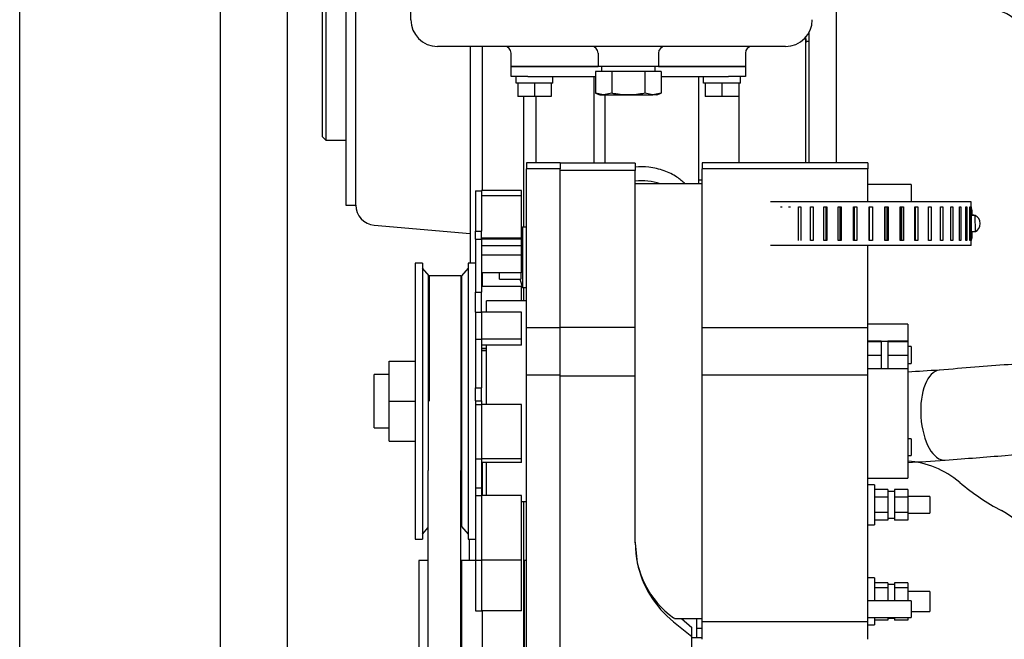
# Model space of a CAD drawing. Units: millimetres. Extents: x -2380 to 4029, y -248 to 5772.
# Drawn here: x -2353 to -2059, y 5050 to 5235 of the extents above; entities that cross this region are included whole.
import ezdxf

# ---------------------------------------------------------------- set-up
doc = ezdxf.new("R2010")
doc.units = ezdxf.units.MM
doc.header["$LTSCALE"] = 20
doc.layers.add('DV6_Predeterminado', color=7, linetype='Continuous')
doc.layers.add('Predeterminado', color=7, linetype='Continuous')

# ---------------------------------------------------------------- blocks, each defined once
blk = doc.blocks.new('SE5')
at = {"layer": 'DV6_Predeterminado', "color": 7, "linetype": 'Continuous'}
for p, q in [((-2352.86, 4651.88), (-2352.86, 5561.88)), ((-2292.86, 4651.88), (-2292.86, 5561.88)), ((-2272.86, 4651.88), (-2272.86, 5561.88)), ((-2235.96, 5235.38), (-2235.96, 5509.38)), ((-2255.36, 5258.88), (-2255.36, 5179.88)), ((-2252.36, 5179.88), (-2252.36, 5258.88)), ((-2261.36, 5239.38), (-2261.36, 5199.38)), ((-2262.36, 5200.38), (-2262.36, 5238.38)), ((-2108.86, 5238.38), (-2108.86, 5192.54)), ((-2117.86, 5229), (-2117.86, 5230.21)), ((-2117.86, 5229.64), (-2117.86, 5230.21)), ((-2117.86, 5229.64), (-2117.86, 5228.5)), ((-2116.86, 5192.54), (-2116.86, 5231.7)), ((-2182.64, 5227.38), (-2227.96, 5227.38)), ((-2218.19, 5227.38), (-2218.19, 5162.55)), ((-2214.61, 5227.38), (-2214.61, 5184.25)), ((-2170.96, 5227.38), (-2182.64, 5227.38)), ((-2123.96, 5227.38), (-2170.96, 5227.38)), ((-2123.96, 5227.38), (-2133.96, 5227.38)), ((-2117.86, 5229), (-2116.86, 5229)), ((-2117.86, 5192.54), (-2117.86, 5229)), ((-2205.96, 5221.38), (-2205.96, 5225.38)), ((-2179.96, 5225.38), (-2179.96, 5221.38)), ((-2161.96, 5225.38), (-2161.96, 5221.38)), ((-2135.96, 5225.38), (-2135.96, 5221.38)), ((-2117.86, 5192.54), (-2117.86, 5225.6)), ((-2205.96, 5218.38), (-2205.96, 5221.38)), ((-2205.96, 5221.38), (-2200.96, 5221.38)), ((-2200.96, 5221.38), (-2205.96, 5221.38)), ((-2200.96, 5221.38), (-2179.96, 5221.38)), ((-2181.96, 5221.38), (-2200.96, 5221.38)), ((-2179.96, 5221.38), (-2181.96, 5221.38)), ((-2161.96, 5221.38), (-2179.96, 5221.38)), ((-2178.96, 5221.38), (-2178.96, 5219.88)), ((-2162.96, 5219.88), (-2162.96, 5221.38)), ((-2161.96, 5221.38), (-2140.96, 5221.38)), ((-2159.96, 5221.38), (-2161.96, 5221.38)), ((-2140.96, 5221.38), (-2159.96, 5221.38)), ((-2140.96, 5221.38), (-2135.96, 5221.38)), ((-2135.96, 5221.38), (-2140.96, 5221.38)), ((-2135.96, 5221.38), (-2135.96, 5218.38)), ((-2200.96, 5218.38), (-2205.96, 5218.38)), ((-2204.44, 5216.38), (-2204.44, 5218.38)), ((-2200.96, 5218.38), (-2180.77, 5218.38)), ((-2193.46, 5216.38), (-2193.46, 5218.38)), ((-2181.19, 5192.44), (-2181.19, 5218.38)), ((-2175.86, 5219.88), (-2180.77, 5219.88)), ((-2180.77, 5219.88), (-2180.77, 5213.36)), ((-2166.05, 5219.88), (-2175.86, 5219.88)), ((-2175.86, 5219.88), (-2175.86, 5213.36)), ((-2161.14, 5219.88), (-2166.05, 5219.88)), ((-2166.05, 5219.88), (-2166.05, 5213.36)), ((-2161.14, 5219.88), (-2161.14, 5213.36)), ((-2161.14, 5218.38), (-2140.96, 5218.38)), ((-2149.86, 5187.45), (-2149.86, 5218.38)), ((-2148.44, 5216.38), (-2148.44, 5218.38)), ((-2135.96, 5218.38), (-2140.96, 5218.38)), ((-2137.46, 5216.38), (-2137.46, 5218.38)), ((-2193.46, 5216.38), (-2204.44, 5216.38)), ((-2203.44, 5216.38), (-2203.96, 5216.38)), ((-2203.96, 5216.38), (-2203.96, 5212.38)), ((-2198.96, 5216.38), (-2199.47, 5216.38)), ((-2198.44, 5216.38), (-2198.96, 5216.38)), ((-2198.96, 5216.38), (-2198.96, 5212.38)), ((-2193.96, 5216.38), (-2194.47, 5216.38)), ((-2193.96, 5216.38), (-2193.96, 5212.38)), ((-2137.46, 5216.38), (-2148.44, 5216.38)), ((-2147.44, 5216.38), (-2147.96, 5216.38)), ((-2147.96, 5216.38), (-2147.96, 5212.38)), ((-2142.96, 5216.38), (-2143.47, 5216.38)), ((-2142.44, 5216.38), (-2142.96, 5216.38)), ((-2142.96, 5216.38), (-2142.96, 5212.38)), ((-2137.96, 5216.38), (-2138.47, 5216.38)), ((-2137.96, 5216.38), (-2137.96, 5212.38)), ((-2137.86, 5192.54), (-2137.86, 5216.38)), ((-2198.96, 5212.38), (-2203.96, 5212.38)), ((-2202.31, 5212.38), (-2202.31, 5173.29)), ((-2193.96, 5212.38), (-2198.96, 5212.38)), ((-2198.46, 5192.54), (-2198.46, 5212.38)), ((-2178.32, 5212.88), (-2180.77, 5213.36)), ((-2180.77, 5213.36), (-2179.46, 5212.88)), ((-2179.46, 5212.88), (-2178.32, 5212.88)), ((-2175.86, 5213.36), (-2178.32, 5212.88)), ((-2178.32, 5212.88), (-2170.96, 5212.88)), ((-2177.86, 5192.44), (-2177.86, 5212.88)), ((-2170.96, 5212.88), (-2163.6, 5212.88)), ((-2163.6, 5212.88), (-2166.05, 5213.36)), ((-2161.14, 5213.36), (-2163.6, 5212.88)), ((-2162.46, 5212.88), (-2163.6, 5212.88)), ((-2162.46, 5212.88), (-2161.14, 5213.36)), ((-2142.96, 5212.38), (-2147.96, 5212.38)), ((-2137.96, 5212.38), (-2142.96, 5212.38)), ((-2262.36, 5200.38), (-2261.36, 5199.38)), ((-2261.36, 5199.38), (-2255.36, 5199.38)), ((-2201.36, 5192.54), (-2201.36, 5190.8)), ((-2191.36, 5192.54), (-2201.36, 5192.54)), ((-2191.36, 5192.54), (-2191.36, 5190.8)), ((-2168.86, 5192.44), (-2191.36, 5192.44)), ((-2168.86, 5192.44), (-2168.86, 5190.3)), ((-2148.86, 5192.54), (-2148.86, 5190.8)), ((-2099.36, 5192.54), (-2148.86, 5192.54)), ((-2099.36, 5192.54), (-2099.36, 5190.8)), ((-2201.36, 5143.31), (-2201.36, 5190.8)), ((-2191.36, 5190.8), (-2201.36, 5190.8)), ((-2191.36, 5143.31), (-2191.36, 5190.8)), ((-2168.86, 5190.3), (-2191.36, 5190.3)), ((-2168.86, 5143.44), (-2168.86, 5190.3)), ((-2148.86, 5143.31), (-2148.86, 5190.8)), ((-2099.36, 5190.8), (-2148.86, 5190.8)), ((-2099.36, 5181.04), (-2099.36, 5190.8)), ((-2148.86, 5186.3), (-2168.86, 5186.3)), ((-2149.86, 5187.45), (-2148.86, 5187.45)), ((-2149.86, 5186.3), (-2149.86, 5187.45)), ((-2086.36, 5186.04), (-2099.36, 5186.04)), ((-2086.36, 5186.04), (-2086.36, 5181.04)), ((-2216.66, 5184.24), (-2214.86, 5184.24)), ((-2216.66, 5184.24), (-2216.66, 5172.18)), ((-2214.86, 5184.25), (-2214.86, 5184.24)), ((-2202.86, 5184.25), (-2214.86, 5184.25)), ((-2214.86, 5184.24), (-2214.86, 5172.18)), ((-2202.86, 5182.73), (-2214.86, 5182.73)), ((-2202.86, 5182.73), (-2202.86, 5184.25)), ((-2202.86, 5170.05), (-2202.86, 5182.73)), ((-2255.36, 5179.88), (-2252.36, 5179.88)), ((-2068.46, 5180.88), (-2128.46, 5180.88)), ((-2099.36, 5181.04), (-2086.36, 5181.04)), ((-2068.46, 5179.38), (-2068.46, 5180.88)), ((-2125.42, 5179.38), (-2124.97, 5179.38)), ((-2123.04, 5179.38), (-2122.45, 5179.38)), ((-2120.04, 5169.38), (-2120.04, 5179.38)), ((-2120.04, 5179.38), (-2119.34, 5179.38)), ((-2119.34, 5179.38), (-2119.34, 5169.38)), ((-2116.52, 5169.38), (-2116.52, 5179.38)), ((-2116.52, 5179.38), (-2115.71, 5179.38)), ((-2115.71, 5179.38), (-2115.71, 5169.38)), ((-2112.55, 5169.38), (-2112.55, 5179.38)), ((-2112.55, 5179.38), (-2111.66, 5179.38)), ((-2111.86, 5179.38), (-2111.86, 5169.38)), ((-2111.66, 5179.38), (-2111.66, 5169.38)), ((-2108.23, 5169.38), (-2108.23, 5179.38)), ((-2108.23, 5179.38), (-2107.28, 5179.38)), ((-2107.76, 5179.38), (-2107.76, 5169.38)), ((-2107.28, 5179.38), (-2107.28, 5169.38)), ((-2103.67, 5169.38), (-2103.67, 5179.38)), ((-2103.67, 5179.38), (-2102.69, 5179.38)), ((-2103.43, 5179.38), (-2103.43, 5169.38)), ((-2102.69, 5179.38), (-2102.69, 5169.38)), ((-2098.99, 5169.38), (-2098.99, 5179.38)), ((-2098.99, 5179.38), (-2097.99, 5179.38)), ((-2098.98, 5179.38), (-2098.98, 5169.38)), ((-2098.93, 5169.38), (-2098.93, 5179.38)), ((-2098.93, 5179.38), (-2098.93, 5169.38)), ((-2097.99, 5179.38), (-2097.99, 5169.38)), ((-2094.29, 5169.38), (-2094.29, 5179.38)), ((-2094.29, 5179.38), (-2093.3, 5179.38)), ((-2094.23, 5179.38), (-2094.23, 5169.38)), ((-2093.53, 5169.38), (-2093.53, 5179.38)), ((-2093.3, 5179.38), (-2093.3, 5169.38)), ((-2089.69, 5169.38), (-2089.69, 5179.38)), ((-2089.69, 5179.38), (-2088.74, 5179.38)), ((-2089.63, 5179.38), (-2089.63, 5169.38)), ((-2089.2, 5169.38), (-2089.2, 5179.38)), ((-2088.74, 5179.38), (-2088.74, 5169.38)), ((-2085.31, 5169.38), (-2085.31, 5179.38)), ((-2085.31, 5179.38), (-2084.42, 5179.38)), ((-2085.26, 5179.38), (-2085.26, 5169.38)), ((-2085.1, 5169.38), (-2085.1, 5179.38)), ((-2084.42, 5179.38), (-2084.42, 5169.38)), ((-2081.26, 5169.38), (-2081.26, 5179.38)), ((-2081.26, 5179.38), (-2080.45, 5179.38)), ((-2080.45, 5179.38), (-2080.45, 5169.38)), ((-2077.62, 5169.38), (-2077.62, 5179.38)), ((-2077.62, 5179.38), (-2076.91, 5179.38)), ((-2076.91, 5179.38), (-2076.91, 5169.38)), ((-2074.5, 5169.38), (-2074.5, 5179.38)), ((-2074.5, 5179.38), (-2073.91, 5179.38)), ((-2073.91, 5179.38), (-2073.91, 5169.38)), ((-2071.97, 5169.38), (-2071.97, 5179.38)), ((-2071.97, 5179.38), (-2071.52, 5179.38)), ((-2071.52, 5179.38), (-2071.52, 5169.38)), ((-2070.09, 5169.38), (-2070.09, 5179.38)), ((-2070.09, 5179.38), (-2069.78, 5179.38)), ((-2069.78, 5179.38), (-2069.78, 5169.38)), ((-2068.91, 5169.38), (-2068.91, 5179.38)), ((-2068.91, 5179.38), (-2068.76, 5179.38)), ((-2068.76, 5179.38), (-2068.76, 5169.38)), ((-2068.46, 5169.38), (-2068.46, 5179.38)), ((-2068.46, 5179.38), (-2068.46, 5169.38)), ((-2068.46, 5179.38), (-2068.46, 5179.38)), ((-2067.93, 5176.88), (-2068.46, 5176.88)), ((-2067.82, 5176.88), (-2068.46, 5176.88)), ((-2067.23, 5176.78), (-2068.46, 5176.78)), ((-2068.46, 5176.76), (-2068.45, 5176.76)), ((-2068.45, 5176.76), (-2068.44, 5172)), ((-2068.13, 5176.88), (-2068.13, 5177.88)), ((-2068.13, 5176.78), (-2068.13, 5176.88)), ((-2067.73, 5176.88), (-2067.93, 5176.88)), ((-2067.22, 5172), (-2067.23, 5176.78)), ((-2246.88, 5173.95), (-2218.19, 5171.44)), ((-2216.66, 5172.18), (-2214.86, 5172.18)), ((-2216.66, 5169.71), (-2216.66, 5172.18)), ((-2214.86, 5169.72), (-2214.86, 5172.18)), ((-2202.56, 5173.29), (-2202.86, 5172.39)), ((-2202.56, 5173.29), (-2202.56, 5155.29)), ((-2201.36, 5173.29), (-2202.56, 5173.29)), ((-2068.44, 5172), (-2068.46, 5172)), ((-2068.46, 5172), (-2067.22, 5172)), ((-2068.13, 5170.88), (-2068.13, 5172)), ((-2216.66, 5169.71), (-2214.86, 5169.71)), ((-2216.66, 5169.71), (-2216.66, 5153.91)), ((-2202.86, 5170.05), (-2214.86, 5170.05)), ((-2214.86, 5169.72), (-2214.86, 5169.71)), ((-2202.86, 5169.72), (-2214.86, 5169.72)), ((-2214.86, 5169.71), (-2214.86, 5153.91)), ((-2202.86, 5169.72), (-2202.86, 5170.05)), ((-2202.86, 5167.74), (-2202.86, 5169.72)), ((-2068.46, 5167.88), (-2128.46, 5167.88)), ((-2115.71, 5169.38), (-2116.52, 5169.38)), ((-2111.66, 5169.38), (-2112.55, 5169.38)), ((-2107.28, 5169.38), (-2108.23, 5169.38)), ((-2102.69, 5169.38), (-2103.67, 5169.38)), ((-2099.36, 5143.31), (-2099.36, 5167.88)), ((-2097.99, 5169.38), (-2098.99, 5169.38)), ((-2093.3, 5169.38), (-2094.29, 5169.38)), ((-2088.74, 5169.38), (-2089.69, 5169.38)), ((-2084.42, 5169.38), (-2085.31, 5169.38)), ((-2080.45, 5169.38), (-2081.26, 5169.38)), ((-2076.91, 5169.38), (-2077.62, 5169.38)), ((-2073.91, 5169.38), (-2074.5, 5169.38)), ((-2071.52, 5169.38), (-2071.97, 5169.38)), ((-2069.78, 5169.38), (-2070.09, 5169.38)), ((-2068.76, 5169.38), (-2068.91, 5169.38)), ((-2068.46, 5169.38), (-2068.46, 5169.38)), ((-2068.46, 5167.88), (-2068.46, 5169.38)), ((-2202.86, 5167.74), (-2214.86, 5167.74)), ((-2202.86, 5164.98), (-2214.86, 5164.98)), ((-2202.86, 5164.98), (-2202.86, 5167.74)), ((-2202.86, 5159.64), (-2202.86, 5164.98)), ((-2234.66, 5162.55), (-2234.66, 5080.05)), ((-2232.46, 5162.55), (-2234.66, 5162.55)), ((-2232.46, 5162.55), (-2232.46, 5080.05)), ((-2218.86, 5162.55), (-2218.86, 5080.05)), ((-2216.66, 5162.55), (-2218.86, 5162.55)), ((-2230.51, 5158.8), (-2232.46, 5161.05)), ((-2218.86, 5161.05), (-2220.81, 5158.8)), ((-2202.86, 5159.64), (-2214.86, 5159.64)), ((-2214.61, 5159.64), (-2214.61, 5155.63)), ((-2209.46, 5157.79), (-2209.46, 5159.64)), ((-2203.06, 5159.64), (-2203.06, 5157.79)), ((-2230.76, 5158.79), (-2230.76, 5100.53)), ((-2230.51, 5158.8), (-2230.51, 5121.3)), ((-2230.5, 5158.79), (-2230.51, 5158.8)), ((-2220.96, 5158.79), (-2230.5, 5158.79)), ((-2220.81, 5158.8), (-2220.96, 5158.31)), ((-2220.96, 5158.79), (-2220.96, 5100.53)), ((-2220.81, 5158.8), (-2220.81, 5083.8)), ((-2209.46, 5157.79), (-2203.06, 5157.79)), ((-2203.39, 5157.79), (-2202.56, 5155.29)), ((-2216.66, 5153.91), (-2214.86, 5153.91)), ((-2216.66, 5147.86), (-2216.66, 5153.91)), ((-2202.86, 5155.63), (-2214.86, 5155.63)), ((-2214.86, 5147.86), (-2214.86, 5153.91)), ((-2202.86, 5151.3), (-2202.86, 5155.63)), ((-2202.56, 5155.29), (-2201.36, 5155.29)), ((-2202.31, 5155.29), (-2202.31, 5151.3)), ((-2213.36, 5147.86), (-2213.36, 5151.3)), ((-2201.36, 5151.3), (-2213.36, 5151.3)), ((-2216.66, 5147.86), (-2214.86, 5147.86)), ((-2216.66, 5147.86), (-2216.66, 5139.81)), ((-2214.86, 5147.86), (-2214.86, 5139.82)), ((-2202.86, 5147.86), (-2214.86, 5147.86)), ((-2202.86, 5139.82), (-2202.86, 5147.86)), ((-2087.36, 5144.3), (-2099.36, 5144.3)), ((-2087.36, 5144.3), (-2087.36, 5139.2)), ((-2201.36, 5143.31), (-2191.36, 5143.31)), ((-2201.36, 5129.21), (-2201.36, 5143.31)), ((-2191.36, 5143.44), (-2168.86, 5143.44)), ((-2191.36, 5129.21), (-2191.36, 5143.31)), ((-2168.86, 5128.86), (-2168.86, 5143.44)), ((-2148.86, 5143.31), (-2099.36, 5143.31)), ((-2148.86, 5129.21), (-2148.86, 5143.31)), ((-2099.36, 5129.21), (-2099.36, 5143.31)), ((-2216.66, 5139.81), (-2214.86, 5139.81)), ((-2216.66, 5139.81), (-2216.66, 5125.29)), ((-2214.86, 5139.82), (-2214.86, 5139.81)), ((-2202.86, 5139.82), (-2214.86, 5139.82)), ((-2214.86, 5139.81), (-2214.86, 5125.29)), ((-2214.86, 5139.81), (-2214.86, 5139.81)), ((-2202.86, 5138), (-2202.86, 5139.82)), ((-2095.36, 5139.2), (-2099.36, 5139.2)), ((-2095.36, 5138.99), (-2099.36, 5138.99)), ((-2095.36, 5139.2), (-2095.36, 5139.1)), ((-2095.36, 5139.1), (-2095.36, 5138.99)), ((-2093.36, 5139.1), (-2095.36, 5139.1)), ((-2095.36, 5138.99), (-2095.36, 5136.95)), ((-2093.36, 5139.2), (-2093.36, 5139.1)), ((-2087.36, 5139.2), (-2093.36, 5139.2)), ((-2093.36, 5139.1), (-2093.36, 5138.99)), ((-2093.36, 5138.99), (-2093.36, 5136.95)), ((-2087.36, 5138.99), (-2093.36, 5138.99)), ((-2087.36, 5139.2), (-2087.36, 5138.99)), ((-2087.36, 5138.99), (-2087.36, 5134.9)), ((-2202.86, 5138), (-2214.86, 5138)), ((-2213.36, 5137.06), (-2214.86, 5137.06)), ((-2213.36, 5136.49), (-2214.86, 5136.49)), ((-2213.36, 5136.3), (-2214.86, 5136.3)), ((-2214.61, 5136.49), (-2214.61, 5136.3)), ((-2213.36, 5120.33), (-2213.36, 5138)), ((-2095.36, 5136.95), (-2095.36, 5134.9)), ((-2093.36, 5136.95), (-2093.36, 5134.9)), ((-2086.36, 5137.6), (-2087.36, 5137.6)), ((-2086.36, 5137.6), (-2086.36, 5132.6)), ((-2242.46, 5133.3), (-2234.66, 5133.3)), ((-2242.46, 5121.3), (-2242.46, 5133.3)), ((-2095.36, 5134.9), (-2099.36, 5134.9)), ((-2095.36, 5134.9), (-2095.36, 5132.95)), ((-2095.36, 5132.95), (-2095.36, 5131)), ((-2087.36, 5134.9), (-2093.36, 5134.9)), ((-2093.36, 5134.9), (-2093.36, 5132.95)), ((-2093.36, 5132.95), (-2093.36, 5131)), ((-2087.36, 5134.9), (-2087.36, 5131)), ((-2087.36, 5132.6), (-2086.36, 5132.6)), ((-2095.36, 5131), (-2099.36, 5131)), ((-2095.36, 5131.1), (-2093.36, 5131.1)), ((-2087.36, 5131), (-2093.36, 5131)), ((-2087.36, 5131), (-2087.36, 5098.3)), ((-2246.86, 5113.3), (-2246.86, 5129.3)), ((-2242.46, 5129.3), (-2246.86, 5129.3)), ((-2201.36, 5129.21), (-2191.36, 5129.21)), ((-2201.36, 5073.4), (-2201.36, 5129.21)), ((-2191.36, 5073.4), (-2191.36, 5129.21)), ((-2191.36, 5128.86), (-2168.86, 5128.86)), ((-2168.86, 5078.89), (-2168.86, 5128.86)), ((-2148.86, 5129.21), (-2099.36, 5129.21)), ((-2148.86, 5055.38), (-2148.86, 5129.21)), ((-2099.36, 5055.38), (-2099.36, 5129.21)), ((-2216.66, 5125.29), (-2214.86, 5125.29)), ((-2216.66, 5121.38), (-2216.66, 5125.29)), ((-2214.86, 5121.38), (-2214.86, 5125.29)), ((-2242.46, 5121.3), (-2234.66, 5121.3)), ((-2242.46, 5109.3), (-2242.46, 5121.3)), ((-2216.66, 5121.38), (-2214.86, 5121.38)), ((-2216.66, 5121.38), (-2216.66, 5120.32)), ((-2214.86, 5121.38), (-2214.86, 5120.32)), ((-2216.66, 5120.32), (-2214.86, 5120.32)), ((-2216.66, 5120.32), (-2216.66, 5104.03)), ((-2214.86, 5120.33), (-2214.86, 5104.04)), ((-2202.86, 5120.33), (-2214.86, 5120.33)), ((-2202.86, 5104.04), (-2202.86, 5120.33)), ((-2246.86, 5113.3), (-2242.46, 5113.3)), ((-2242.46, 5109.3), (-2234.66, 5109.3)), ((-2086.36, 5110), (-2087.36, 5110)), ((-2086.36, 5110), (-2086.36, 5105)), ((-2216.66, 5104.03), (-2214.86, 5104.03)), ((-2216.66, 5104.03), (-2216.66, 5095.4)), ((-2214.86, 5104.04), (-2214.86, 5104.03)), ((-2214.86, 5104.04), (-2214.86, 5104.04)), ((-2202.86, 5104.04), (-2214.86, 5104.04)), ((-2214.86, 5104.03), (-2214.86, 5095.4)), ((-2202.86, 5102.96), (-2202.86, 5104.04)), ((-2087.36, 5105), (-2086.36, 5105)), ((-2230.76, 4885.32), (-2230.76, 5100.53)), ((-2220.96, 5040.38), (-2220.96, 5100.53)), ((-2202.86, 5102.96), (-2214.86, 5102.96)), ((-2214.61, 5102.96), (-2214.61, 5093.1)), ((-2213.36, 5093.1), (-2213.36, 5102.96)), ((-2099.36, 5098.3), (-2087.36, 5098.3)), ((-2216.66, 5095.4), (-2216.66, 5093.1)), ((-2216.66, 5095.4), (-2214.86, 5095.4)), ((-2214.86, 5095.4), (-2214.86, 5093.1)), ((-2097.36, 5096.3), (-2099.36, 5096.3)), ((-2097.36, 5096.3), (-2097.36, 5084.3)), ((-2093.36, 5094.92), (-2097.36, 5094.92)), ((-2093.36, 5094.92), (-2093.36, 5093.77)), ((-2091.36, 5094.3), (-2093.36, 5094.3)), ((-2087.36, 5094.92), (-2091.36, 5094.92)), ((-2091.36, 5094.92), (-2091.36, 5093.77)), ((-2087.36, 5094.92), (-2087.36, 5092.61)), ((-2216.66, 5093.1), (-2214.86, 5093.1)), ((-2216.66, 5093.1), (-2216.66, 5073.74)), ((-2214.86, 5093.1), (-2214.86, 5073.74)), ((-2202.86, 5093.1), (-2214.86, 5093.1)), ((-2202.86, 5073.74), (-2202.86, 5093.1)), ((-2202.86, 5091.3), (-2201.36, 5091.3)), ((-2202.31, 5091.3), (-2202.31, 5046.38)), ((-2093.36, 5092.61), (-2097.36, 5092.61)), ((-2093.36, 5093.77), (-2093.36, 5092.61)), ((-2093.36, 5092.61), (-2093.36, 5090.3)), ((-2091.36, 5093.77), (-2091.36, 5092.61)), ((-2087.36, 5092.61), (-2091.36, 5092.61)), ((-2091.36, 5092.61), (-2091.36, 5090.3)), ((-2080.86, 5092.8), (-2087.36, 5092.8)), ((-2087.36, 5092.61), (-2087.36, 5087.99)), ((-2080.86, 5092.8), (-2080.86, 5087.8)), ((-2093.36, 5090.3), (-2093.36, 5087.99)), ((-2091.36, 5090.3), (-2091.36, 5087.99)), ((-2093.36, 5087.99), (-2097.36, 5087.99)), ((-2093.36, 5085.68), (-2097.36, 5085.68)), ((-2093.36, 5087.99), (-2093.36, 5086.84)), ((-2093.36, 5086.84), (-2093.36, 5085.68)), ((-2093.36, 5086.3), (-2091.36, 5086.3)), ((-2087.36, 5087.99), (-2091.36, 5087.99)), ((-2091.36, 5087.99), (-2091.36, 5086.84)), ((-2091.36, 5086.84), (-2091.36, 5085.68)), ((-2087.36, 5085.68), (-2091.36, 5085.68)), ((-2087.36, 5087.99), (-2087.36, 5085.68)), ((-2087.36, 5087.8), (-2080.86, 5087.8)), ((-2232.46, 5081.55), (-2230.76, 5083.51)), ((-2220.96, 5084.29), (-2220.81, 5083.8)), ((-2220.81, 5083.8), (-2218.86, 5081.55)), ((-2099.36, 5084.3), (-2097.36, 5084.3)), ((-2234.66, 5080.05), (-2232.46, 5080.05)), ((-2218.86, 5080.05), (-2216.66, 5080.05)), ((-2218.56, 5080.05), (-2218.56, 5073.68)), ((-2168.86, 5078.89), (-2168.26, 5072.97)), ((-2233.56, 5073.68), (-2233.56, 4836.24)), ((-2230.86, 5073.68), (-2233.56, 5073.68)), ((-2230.86, 5073.68), (-2230.86, 4839.72)), ((-2230.76, 5073.37), (-2230.86, 5073.68)), ((-2220.85, 5073.68), (-2220.96, 5073.37)), ((-2220.85, 5073.68), (-2220.85, 5040.38)), ((-2216.66, 5073.68), (-2220.85, 5073.68)), ((-2216.66, 5073.74), (-2216.66, 5058.54)), ((-2216.66, 5073.74), (-2214.86, 5073.74)), ((-2214.86, 5073.74), (-2214.86, 5058.55)), ((-2202.86, 5073.74), (-2214.86, 5073.74)), ((-2202.86, 5058.55), (-2202.86, 5073.74)), ((-2202.08, 5073.68), (-2202.31, 5072.98)), ((-2202.08, 5073.68), (-2202.08, 5046.38)), ((-2201.36, 5073.68), (-2202.08, 5073.68)), ((-2201.36, 5026.42), (-2201.36, 5073.4)), ((-2191.36, 5026.42), (-2191.36, 5073.4)), ((-2097.36, 5068.41), (-2099.36, 5068.41)), ((-2097.36, 5068.41), (-2097.36, 5061.56)), ((-2093.36, 5066.99), (-2097.36, 5066.99)), ((-2093.36, 5065.5), (-2097.36, 5065.5)), ((-2093.36, 5066.99), (-2093.36, 5066.24)), ((-2091.36, 5066.41), (-2093.36, 5066.41)), ((-2093.36, 5066.24), (-2093.36, 5065.5)), ((-2093.36, 5065.5), (-2093.36, 5062.71)), ((-2091.36, 5066.99), (-2091.36, 5066.24)), ((-2087.36, 5066.99), (-2091.36, 5066.99)), ((-2091.36, 5066.24), (-2091.36, 5065.5)), ((-2091.36, 5065.5), (-2091.36, 5062.71)), ((-2087.36, 5065.5), (-2091.36, 5065.5)), ((-2087.36, 5066.99), (-2087.36, 5065.5)), ((-2087.36, 5065.5), (-2087.36, 5061.56)), ((-2093.36, 5062.71), (-2093.36, 5061.56)), ((-2091.36, 5062.71), (-2091.36, 5061.56)), ((-2080.86, 5064.41), (-2087.36, 5064.41)), ((-2080.86, 5064.41), (-2080.86, 5058.41)), ((-2086.36, 5061.56), (-2099.36, 5061.56)), ((-2086.36, 5061.56), (-2086.36, 5056.56)), ((-2216.66, 5058.54), (-2214.86, 5058.54)), ((-2214.86, 5058.55), (-2214.86, 5058.54)), ((-2202.86, 5058.55), (-2214.86, 5058.55)), ((-2214.64, 5058.55), (-2214.64, 5042.84)), ((-2214.61, 5058.55), (-2214.61, 5042.95)), ((-2157.1, 5056.3), (-2148.86, 5056.3)), ((-2155.06, 5056.3), (-2151.96, 5053.6)), ((-2150.46, 5053.38), (-2150.46, 5056.3)), ((-2099.36, 5056.56), (-2086.36, 5056.56)), ((-2097.36, 5056.56), (-2097.36, 5054.41)), ((-2093.36, 5056.56), (-2093.36, 5055.84)), ((-2093.36, 5056.41), (-2091.36, 5056.41)), ((-2091.36, 5056.56), (-2091.36, 5055.84)), ((-2087.36, 5056.56), (-2087.36, 5055.84)), ((-2086.36, 5058.41), (-2080.86, 5058.41)), ((-2157.43, 5055.33), (-2151.96, 5050.93)), ((-2151.96, 5050.93), (-2151.96, 5053.6)), ((-2150.46, 5053.38), (-2148.86, 5053.38)), ((-2150.46, 5050.5), (-2150.46, 5053.38)), ((-2148.86, 5055.38), (-2099.36, 5055.38)), ((-2148.86, 5050.06), (-2148.86, 5055.38)), ((-2099.36, 5050.06), (-2099.36, 5055.38)), ((-2099.36, 5054.41), (-2097.36, 5054.41)), ((-2093.36, 5055.84), (-2097.36, 5055.84)), ((-2087.36, 5055.84), (-2091.36, 5055.84)), ((-2151.96, 5027.33), (-2151.96, 5050.93)), ((-2148.86, 5050.5), (-2151.96, 5050.5))]:
    blk.add_line(p, q, dxfattribs=at)
for centre, radius, start, end in [((-2062.96, 5227.38), 11, 45, 90), ((-2227.96, 5235.38), 8, 180, 270), ((-2123.96, 5235.38), 8, 270, 0), ((-2207.96, 5225.38), 2, 0, 90), ((-2181.96, 5225.38), 2, 0, 90), ((-2159.96, 5225.38), 2, 90, 180), ((-2133.96, 5225.38), 2, 90, 180), ((-2246.36, 5179.92), 6, 180, 265), ((-2141.61, 5078.69), 27.25, 179.1335, 234.5228)]:
    blk.add_arc(centre, radius, start, end, dxfattribs=at)
for centre, major_axis, ratio, start_param, end_param in [((-2166.96, 5174.23), (-15, 0), 0.866025, 4.333443, 4.839397), ((-2067.82, 5174.38), (0, -2.5), 0.811064, 3.093969, 3.194988), ((-2067.82, 5174.38), (0, 2.5), 0.811064, 3.44195, 5.9886), ((-2077.12, 5117.1), (-0.83, 13.47), 0.473991, 0.009443, 3.150373), ((-2089.1, 5067.69), (0, -35.75), 0.8391, 2.530546, 3.083521), ((-2028.86, 5170.18), (0, -89.38), 0.839099, 5.672138, 5.86346), ((-2071.65, 5055.91), (0, 35.75), 0.8391, 5.245504, 5.86346), ((-2136.86, 5078.86), (-32, 0), 0.959829, 0.192873, 0.872665), ((-2234.31, 5121.3), (-77.45, 64.98), 0.021488, -3.246002, -3.167319)]:
    blk.add_ellipse(centre, major_axis=major_axis, ratio=ratio, start_param=start_param, end_param=end_param, dxfattribs=at)
for points, knots in [([(-2170.96, 5212.88), (-2171.77, 5212.88), (-2172.59, 5212.93), (-2174.23, 5213.09), (-2175.05, 5213.21), (-2175.86, 5213.36)], [0, 0, 0, 0, 0.5, 0.5, 1, 1, 1, 1]), ([(-2166.05, 5213.36), (-2166.87, 5213.21), (-2167.68, 5213.09), (-2169.32, 5212.93), (-2170.14, 5212.88), (-2170.96, 5212.88)], [0, 0, 0, 0, 0.5, 0.5, 1, 1, 1, 1]), ([(-2154.02, 5186.3), (-2154.67, 5186.99), (-2155.49, 5187.68), (-2157.54, 5189.05), (-2158.85, 5189.71), (-2161.69, 5190.72), (-2163.25, 5191.08), (-2166.17, 5191.39), (-2167.54, 5191.39), (-2168.88, 5191.27)], [0, 0, 0, 0, 0.2332133, 0.2332133, 0.5032002, 0.5032002, 0.7731871, 0.7731871, 1, 1, 1, 1]), ([(-2068.13, 5177.88), (-2068.15, 5178.2), (-2068.19, 5178.69), (-2068.37, 5179.19), (-2068.49, 5179.41)], [0, 0, 0, 0, 0.536159, 1, 1, 1, 1]), ([(-2068.44, 5169.45), (-2068.31, 5169.74), (-2068.16, 5170.23), (-2068.13, 5170.69), (-2068.13, 5170.88)], [0, 0, 0, 0, 0.650293, 1, 1, 1, 1]), ([(-2004.73, 5134.99), (-2006.29, 5134.96), (-2012.44, 5134.82), (-2023.93, 5134.38), (-2039.85, 5133.49), (-2058.48, 5132.15), (-2070.46, 5131.18), (-2078.01, 5130.57)], [0, 0, 0, 0, 0.062884, 0.247136, 0.464901, 0.716095, 1, 1, 1, 1]), ([(-2076.23, 5103.63), (-2069.68, 5104.16), (-2059.25, 5105), (-2042.93, 5106.21), (-2028.8, 5107.09), (-2016.25, 5107.68), (-2008.41, 5107.91), (-2004.72, 5107.99)], [0, 0, 0, 0, 0.252673, 0.478241, 0.676686, 0.848339, 1, 1, 1, 1])]:
    blk.add_open_spline(points, degree=3, knots=knots, dxfattribs=at)
for points in [[(-2077.95, 5130.57), (-2081.31, 5130.36), (-2084.38, 5130.17), (-2087.36, 5129.99)], [(-2087.35, 5102.94), (-2083.84, 5103.15), (-2080.24, 5103.38), (-2076.29, 5103.62)]]:
    blk.add_open_spline(points, degree=3, dxfattribs=at)

msp = doc.modelspace()

# ---------------------------------------------------------------- block references
at = {"layer": 'Predeterminado'}
msp.add_blockref('SE5', (0, 0), dxfattribs=at)

doc.saveas('drawing.dxf')
